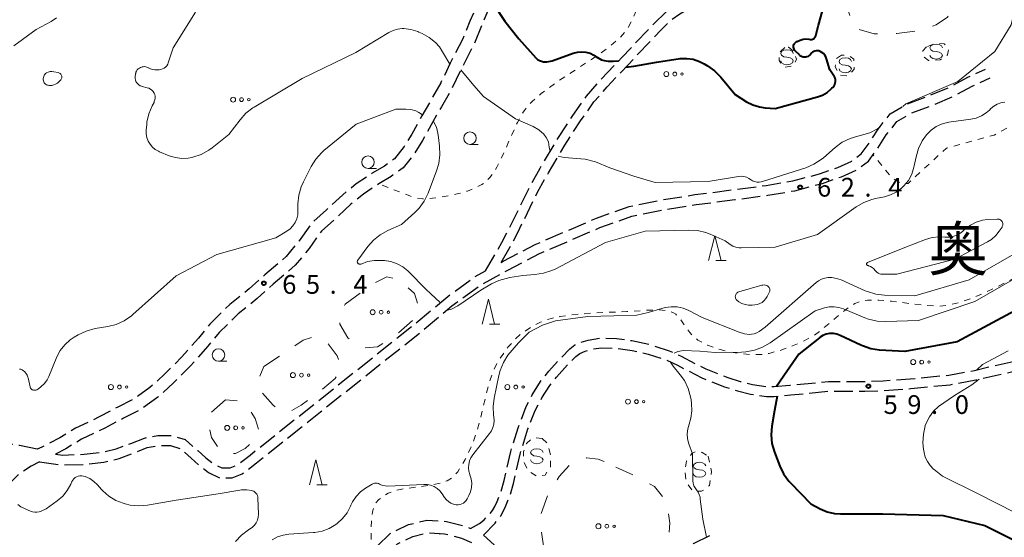
# Model space of a CAD drawing. Units: metres. Extents: x -82000 to -80000, y 31500 to 33000.
# Drawn here: x -80418 to -80221, y 31622 to 31726 of the extents above; entities that cross this region are included whole.
import ezdxf

# ---------------------------------------------------------------- set-up
doc = ezdxf.new("R2010")
doc.units = ezdxf.units.M
for name, pattern in [('22106', [5, 3.75, -1.25]), ('26201', [7.5, 3.75, -3.75]), ('26301', [2.5, 1.25, -1.25])]:
    doc.linetypes.add(name, pattern=pattern)
for name, color, linetype, lineweight in [('210600_庭園路等', 7, 'Continuous', 30), ('620100_区域界', 7, 'Continuous', 30), ('630100_植生界', 7, 'Continuous', 30), ('632300_芝地', 7, 'Continuous', 13), ('633100_広葉樹林', 7, 'Continuous', 13), ('633200_針葉樹林', 7, 'Continuous', 13), ('634000_砂れき地(未分類)', 7, 'Continuous', 13), ('710100_等高線(計曲線)', 7, 'Continuous', 40), ('710200_等高線(主曲線)', 7, 'Continuous', 13), ('731200_図化機測定による標高点', 7, 'Continuous', 40), ('811400_(注記)大字・町・丁目', 7, 'Continuous', 80)]:
    doc.layers.add(name, color=color, linetype=linetype, lineweight=lineweight)
doc.styles.add('Style-Kanji', font='MS Gothic.ttf')
doc.styles.add('Style-WORKING', font='MS Gothic.ttf')

msp = doc.modelspace()

# ---------------------------------------------------------------- linework, layer by layer
at = {"layer": '210600_庭園路等', "linetype": '22106', "lineweight": 30, "flags": 128}
for points in [[(-80327.65, 31811.98), (-80327.37, 31810.97), (-80324.91, 31808.43), (-80322.33, 31806.22), (-80318.9, 31803.76), (-80315.76, 31801.55), (-80312.94, 31799.48), (-80310, 31797.06), (-80307.86, 31794.77), (-80305.72, 31790.95), (-80305.03, 31788.78), (-80304.38, 31785.05), (-80304.42, 31779.93), (-80305.15, 31774.87), (-80306.35, 31770.01), (-80307.81, 31765.71), (-80309.58, 31759.94), (-80312.37, 31753.5), (-80315.09, 31748.36), (-80318.3, 31742.67), (-80321.11, 31738.14), (-80324.22, 31733.32), (-80326.34, 31729.87), (-80328.14, 31725.74), (-80329.57, 31722.22), (-80332.1, 31717.28), (-80333.98, 31713.36), (-80336.03, 31709.8), (-80337.77, 31706.77), (-80339.78, 31703.06), (-80341.32, 31700.62), (-80343.27, 31698.14), (-80345.27, 31696.69), (-80347.71, 31695.24), (-80350.92, 31693.1), (-80353.62, 31690.92), (-80356.89, 31687.91), (-80359.74, 31685.31), (-80362.34, 31681.72), (-80364.92, 31678.59), (-80369.19, 31674.88), (-80372.35, 31672.06), (-80376.26, 31668.92), (-80380.21, 31665.03), (-80382.53, 31662.21), (-80385.9, 31658.41), (-80389.25, 31655.03), (-80392.24, 31652.3), (-80395.21, 31650.17), (-80398.69, 31648.36), (-80402.41, 31646.42), (-80407.12, 31644.15), (-80410.3, 31642.24), (-80413.87, 31640.39), (-80414.82, 31639.94)], [(-80302.57, 31789.19), (-80301.87, 31785.25), (-80301.92, 31779.74), (-80302.69, 31774.39), (-80303.95, 31769.31), (-80305.43, 31764.94), (-80307.23, 31759.08), (-80310.12, 31752.42), (-80312.89, 31747.16), (-80316.15, 31741.4), (-80319, 31736.8), (-80322.11, 31731.99), (-80324.12, 31728.71), (-80325.83, 31724.77), (-80327.29, 31721.17), (-80329.86, 31716.17), (-80331.76, 31712.19), (-80333.86, 31708.55), (-80335.59, 31705.55), (-80337.62, 31701.79), (-80339.28, 31699.17), (-80341.52, 31696.32), (-80343.89, 31694.61), (-80346.37, 31693.12), (-80349.44, 31691.08), (-80351.98, 31689.03), (-80355.2, 31686.07), (-80357.86, 31683.64), (-80360.36, 31680.19), (-80363.12, 31676.84), (-80367.54, 31673.01), (-80370.73, 31670.15), (-80374.59, 31667.05), (-80378.36, 31663.34), (-80380.63, 31660.58), (-80384.08, 31656.69), (-80387.52, 31653.23), (-80390.66, 31650.36), (-80393.9, 31648.03), (-80397.54, 31646.14), (-80401.29, 31644.18), (-80405.93, 31641.94), (-80409.08, 31640.05), (-80411.14, 31638.99)], [(-80324.99, 31675.68), (-80321.73, 31681.38), (-80320.22, 31684.3), (-80316.25, 31692.37), (-80314.05, 31696.3), (-80310.71, 31701.92), (-80307.54, 31706.83), (-80304.78, 31710.71), (-80302.13, 31713.76), (-80297.78, 31718.37), (-80291.16, 31725.35), (-80288.99, 31727.46), (-80287.54, 31728.51), (-80285.14, 31729.93), (-80283.76, 31730.59), (-80279.07, 31732.51), (-80276.41, 31733.84), (-80274.8, 31734.8), (-80273.49, 31735.88), (-80272.98, 31736.56), (-80272.1, 31738.19), (-80271.3, 31740.32), (-80269.99, 31745.31), (-80269.32, 31747.31), (-80268.21, 31749.47), (-80266.62, 31752), (-80263.68, 31756.21), (-80259.4, 31762.44), (-80256.84, 31765.97), (-80255.32, 31767.74), (-80254.37, 31768.45), (-80253.35, 31769.09), (-80251.36, 31770.09), (-80250.39, 31770.47), (-80248.96, 31770.78), (-80248.6, 31770.81)], [(-80321.87, 31677.39), (-80320.06, 31680.48), (-80318.55, 31683.39), (-80314.58, 31691.47), (-80312.4, 31695.36), (-80309.1, 31700.91), (-80305.99, 31705.73), (-80303.28, 31709.53), (-80300.67, 31712.54), (-80296.39, 31717.07), (-80289.81, 31724.01), (-80287.8, 31725.96), (-80286.08, 31727.18), (-80284.25, 31728.25), (-80282.88, 31728.9), (-80278.25, 31730.79), (-80275.94, 31731.94), (-80273.74, 31733.21), (-80272.03, 31734.61), (-80271.41, 31735.44), (-80270.35, 31737.41), (-80269.56, 31739.56), (-80268.23, 31744.58), (-80267.55, 31746.6), (-80266.57, 31748.5), (-80265.01, 31751), (-80262.11, 31755.14), (-80257.5, 31761.84), (-80255.33, 31764.81), (-80254.04, 31766.31), (-80252.41, 31767.43), (-80250.69, 31768.29), (-80249.85, 31768.62), (-80248.29, 31768.94), (-80245.75, 31769.14), (-80244.19, 31769.14), (-80241.46, 31768.95), (-80239.69, 31768.74), (-80237.6, 31768.38), (-80233.94, 31767.17)], [(-80321.87, 31677.39), (-80321.48, 31677.61), (-80315.07, 31680.98), (-80308.55, 31683.77), (-80302.81, 31686.24), (-80296.25, 31688.59), (-80289.92, 31689.89), (-80283.08, 31690.96), (-80275.36, 31691.96), (-80268.79, 31692.83), (-80263.46, 31693.72), (-80258.12, 31695.14), (-80254.45, 31696.42), (-80251.66, 31697.69), (-80249.75, 31699.11), (-80248.15, 31701.33), (-80246.35, 31704.11), (-80243.93, 31707.13), (-80240.56, 31709.14), (-80236.44, 31710.66), (-80232.14, 31712.47), (-80228.39, 31714.5), (-80224.86, 31716.13)], [(-80414.33, 31637.4), (-80409.79, 31636.79), (-80405.24, 31636.93), (-80401.44, 31637.36), (-80398.39, 31638.12), (-80395.35, 31639.23), (-80392.78, 31640.27), (-80390.48, 31640.71), (-80388.11, 31640.71), (-80386.18, 31640.09), (-80384, 31638.17), (-80382.32, 31636.67), (-80380.5, 31635.27), (-80378.27, 31634.24), (-80375.79, 31634.23), (-80373.77, 31635), (-80370.92, 31637.22), (-80358.09, 31647.42), (-80337.93, 31663.48), (-80331.75, 31668.67), (-80326.21, 31672.73), (-80320.53, 31675.85), (-80314.21, 31679.17), (-80307.76, 31681.93), (-80302.08, 31684.38), (-80295.71, 31686.66), (-80289.56, 31687.92), (-80282.8, 31688.98), (-80275.1, 31689.97), (-80268.49, 31690.85), (-80263.03, 31691.76), (-80257.53, 31693.23), (-80253.7, 31694.56), (-80250.64, 31695.96), (-80248.31, 31697.69), (-80246.49, 31700.2), (-80244.73, 31702.94), (-80242.6, 31705.59), (-80239.69, 31707.32), (-80235.7, 31708.8), (-80231.28, 31710.67), (-80227.5, 31712.71), (-80223.93, 31714.35)], [(-80411.14, 31638.99), (-80409.69, 31638.79), (-80405.38, 31638.93), (-80401.79, 31639.34), (-80398.98, 31640.03), (-80396.07, 31641.1), (-80393.35, 31642.19), (-80390.67, 31642.71), (-80387.8, 31642.72), (-80385.17, 31641.87), (-80382.67, 31639.67), (-80381.04, 31638.21), (-80379.46, 31636.99), (-80377.83, 31636.24), (-80376.15, 31636.24), (-80374.76, 31636.76), (-80372.16, 31638.79), (-80359.33, 31648.99), (-80339.19, 31665.03), (-80332.98, 31670.25), (-80327.29, 31674.42), (-80324.99, 31675.68)], [(-80328.03, 31624.09), (-80326.2, 31625.07), (-80325.31, 31625.79), (-80324.37, 31626.74), (-80323.62, 31627.64), (-80323.14, 31628.45), (-80322.67, 31629.45), (-80321.91, 31631.38), (-80321.26, 31633.67), (-80319.97, 31639.52), (-80318.49, 31644.25), (-80316.84, 31648.54), (-80315.64, 31650.83), (-80313.74, 31653.86), (-80312.33, 31655.59), (-80309.99, 31658.18), (-80308.11, 31660.08), (-80307.14, 31660.84), (-80306.33, 31661.23), (-80304.48, 31661.83), (-80301.9, 31662.23), (-80298.78, 31662.13), (-80295.73, 31661.71), (-80291.98, 31660.91), (-80288.19, 31659.68), (-80285.8, 31658.57), (-80280.89, 31656.04), (-80276.5, 31654.31), (-80274, 31653.55), (-80271.52, 31652.92), (-80268.66, 31652.49), (-80267.18, 31652.49), (-80264.03, 31652.76), (-80256.3, 31653.54), (-80249.11, 31653.49), (-80245.34, 31653.66), (-80239.96, 31654.04), (-80232.23, 31654.8), (-80227.09, 31655.75), (-80216.44, 31658.21), (-80211.84, 31659.14), (-80208.01, 31659.81), (-80204, 31660.25), (-80199.13, 31660.51), (-80196.73, 31660.44), (-80192.52, 31660.14), (-80189.31, 31659.77), (-80186.12, 31659.25), (-80183.85, 31658.69), (-80179.89, 31657.5), (-80171.4, 31654.69), (-80166.24, 31653.5), (-80162.03, 31652.74), (-80158.76, 31652.29), (-80156.17, 31652.12), (-80153.6, 31652.1), (-80152.04, 31652.26), (-80150.48, 31652.52), (-80148.75, 31653.05), (-80146.14, 31654.11), (-80139.76, 31657.33), (-80137.06, 31658.35), (-80135.28, 31658.76), (-80133.6, 31658.67)], [(-80325.39, 31622.7), (-80323.1, 31625.13), (-80321.97, 31626.57), (-80321.15, 31628.12), (-80320.06, 31630.75), (-80319.4, 31633.06), (-80318.1, 31638.98), (-80316.51, 31644.01), (-80315.06, 31647.72), (-80313.7, 31650.27), (-80312.15, 31652.72), (-80310.81, 31654.37), (-80308.59, 31656.83), (-80306.94, 31658.5), (-80306.09, 31659.15), (-80305.07, 31659.6), (-80303.99, 31659.94), (-80301.78, 31660.28), (-80298.99, 31660.19), (-80295.66, 31659.71), (-80292.46, 31659.02), (-80288.93, 31657.87), (-80286.55, 31656.77), (-80281.68, 31654.26), (-80277.12, 31652.46), (-80274.52, 31651.67), (-80271.92, 31651.01), (-80268.75, 31650.53), (-80267.19, 31650.54), (-80263.87, 31650.82), (-80256.21, 31651.59), (-80249.06, 31651.55), (-80245.25, 31651.71), (-80239.8, 31652.1), (-80231.92, 31652.88), (-80226.76, 31653.84), (-80216.05, 31656.3), (-80211.52, 31657.22), (-80207.75, 31657.88), (-80203.85, 31658.31), (-80199.1, 31658.56), (-80196.79, 31658.5), (-80192.7, 31658.2), (-80189.6, 31657.84), (-80186.52, 31657.34), (-80184.31, 31656.8), (-80180.45, 31655.64), (-80171.92, 31652.81), (-80166.61, 31651.59), (-80162.77, 31650.89), (-80158.95, 31650.35), (-80155.79, 31650.15), (-80153.5, 31650.15), (-80151.76, 31650.33), (-80150.01, 31650.62), (-80147.66, 31651.37), (-80145.36, 31652.33), (-80139.02, 31655.53), (-80136.67, 31656.41), (-80135.12, 31656.77), (-80134.3, 31656.76), (-80133.34, 31656.63), (-80131.57, 31656.21), (-80129.84, 31655.48)], [(-80414.82, 31639.94), (-80418.34, 31640.7), (-80420.56, 31641), (-80422.3, 31640.95), (-80424.99, 31640.67), (-80427.1, 31640.18), (-80431.69, 31638.72)], [(-80414.33, 31637.4), (-80416.05, 31636.57), (-80418.79, 31634.66), (-80420.54, 31632.86), (-80421.61, 31630.6), (-80421.59, 31627.76), (-80420.87, 31624.02), (-80420.03, 31619.61), (-80418.92, 31615.06), (-80418.06, 31611.29), (-80417.8, 31606.71), (-80418, 31601.75)], [(-80418, 31601.75), (-80413.38, 31602.59), (-80407.76, 31603.83), (-80402.3, 31605.24), (-80396.17, 31606.93), (-80390.92, 31608.31), (-80384.67, 31609.3), (-80378.54, 31610.23), (-80372.16, 31611.2), (-80366.26, 31612.28), (-80360.26, 31613.36), (-80355.41, 31614.17), (-80351.54, 31615.45), (-80348.74, 31617.77), (-80346.8, 31620.44), (-80344.09, 31623.06), (-80340.42, 31624.85), (-80336.79, 31625.76), (-80332.84, 31625.48), (-80328.96, 31624.52), (-80328.03, 31624.09)], [(-80411.11, 31600.53), (-80407.17, 31601.4), (-80401.65, 31602.83), (-80395.53, 31604.52), (-80390.4, 31605.86), (-80384.29, 31606.83), (-80378.17, 31607.76), (-80371.74, 31608.73), (-80365.81, 31609.82), (-80359.83, 31610.89), (-80354.81, 31611.74), (-80350.31, 31613.23), (-80346.9, 31616.05), (-80344.91, 31618.8), (-80342.64, 31620.99), (-80339.56, 31622.49), (-80336.57, 31623.24), (-80333.23, 31623), (-80329.79, 31622.15), (-80327.18, 31620.96), (-80325.32, 31619.23), (-80323.99, 31616.63), (-80322.57, 31612.42), (-80320.87, 31607.97)], [(-80325.39, 31622.7), (-80323.3, 31620.76), (-80321.68, 31617.61), (-80320.22, 31613.26), (-80318.71, 31609.32), (-80316.7, 31607.19), (-80313.44, 31607.22), (-80309.29, 31608.03), (-80304.68, 31609.25), (-80299.79, 31610.97), (-80295.27, 31612.59), (-80291.45, 31614.43), (-80288.31, 31616.82), (-80285.7, 31619.24), (-80283.36, 31621.04), (-80279.14, 31623.09)]]:
    msp.add_lwpolyline(points, dxfattribs=at)
at = {"layer": '620100_区域界', "linetype": '26201', "lineweight": 13, "flags": 128}
for points in [[(-80230.74, 31729.87), (-80229.42, 31738.5), (-80229.87, 31742.38), (-80231.86, 31745.09), (-80235.46, 31746.28), (-80239.23, 31745.88), (-80242.79, 31743.99), (-80246.16, 31741.07), (-80251.77, 31734.47), (-80253.19, 31730.38), (-80251.17, 31724.35), (-80247.19, 31723.18), (-80242.64, 31723.24), (-80238.04, 31723.84), (-80234.72, 31725.02), (-80232.45, 31726.5), (-80230.74, 31729.87)], [(-80353.15, 31669.02), (-80347.47, 31673.1), (-80344.77, 31674.51), (-80342.4, 31673.99), (-80339.24, 31671.17), (-80338.47, 31668.58), (-80339.54, 31665.83), (-80342.73, 31663.04), (-80346.63, 31660.46), (-80349.48, 31660.26), (-80352.61, 31662.26), (-80354.18, 31665), (-80354.16, 31667.19), (-80353.15, 31669.02)], [(-80369.43, 31656.54), (-80361.51, 31661.81), (-80359.19, 31662.52), (-80356.57, 31661.1), (-80354.74, 31658.68), (-80354, 31656.48), (-80355.13, 31654.1), (-80358.5, 31651.29), (-80361.96, 31648.76), (-80364.12, 31647.53), (-80365.76, 31647.31), (-80367.56, 31648.76), (-80369.77, 31651.29), (-80370.76, 31653.26), (-80369.43, 31656.54)], [(-80377.07, 31649.84), (-80380.07, 31647.17), (-80380.66, 31645.34), (-80379.87, 31642.31), (-80378.46, 31640.06), (-80377.05, 31639.05), (-80375.09, 31639.09), (-80373.15, 31640.09), (-80371.33, 31641.75), (-80370.44, 31643.71), (-80371.14, 31646.1), (-80372.51, 31648.24), (-80373.97, 31649.59), (-80377.07, 31649.84)], [(-80298.9, 31636.38), (-80294.4, 31634.28), (-80291.14, 31632.46), (-80288.66, 31629.27), (-80288.06, 31625.1), (-80288.44, 31621.54), (-80290.28, 31617.59), (-80295.44, 31614.96), (-80300.57, 31614.23), (-80305.59, 31613.52), (-80309.56, 31613.35), (-80311.93, 31615.35), (-80313.2, 31619.41), (-80313.8, 31623.36), (-80313.86, 31627.07), (-80312.34, 31631.23), (-80310.25, 31634.51), (-80307.78, 31637.17), (-80304.77, 31638.21), (-80302.42, 31637.94), (-80300.09, 31637.06), (-80298.9, 31636.38)]]:
    msp.add_lwpolyline(points, dxfattribs=at)
at = {"layer": '630100_植生界', "linetype": '26301', "lineweight": 13, "flags": 128}
for points in [[(-80311.5, 31749.79), (-80307.19, 31749.78), (-80304.79, 31749.64), (-80302.65, 31749.34), (-80300.86, 31748.8), (-80300.03, 31748.37), (-80298.11, 31747.01), (-80296.35, 31745.42), (-80295.69, 31744.69), (-80295.26, 31744.07), (-80294.43, 31742.47), (-80293.72, 31740.68), (-80293.23, 31739.08), (-80293.01, 31737.71), (-80292.98, 31736.18), (-80293.11, 31734.53), (-80293.58, 31731.95), (-80294.03, 31730.23), (-80294.84, 31727.78), (-80295.77, 31725.64), (-80296.41, 31724.47), (-80296.85, 31723.82), (-80297.99, 31722.51), (-80300.23, 31720.56), (-80303.75, 31718.07), (-80310.3, 31713.84), (-80313.85, 31711.2), (-80315.6, 31709.72), (-80316.3, 31709.03), (-80317.27, 31707.79), (-80318.61, 31705.45), (-80321.48, 31699.04), (-80322.76, 31696.47), (-80323.68, 31695), (-80324.17, 31694.37), (-80325.21, 31693.34), (-80325.74, 31692.97), (-80327.06, 31692.29), (-80328.64, 31691.69), (-80330.39, 31691.17), (-80333.98, 31690.44), (-80335.62, 31690.23), (-80337.61, 31690.14), (-80338.81, 31690.31), (-80340.18, 31690.7), (-80346.37, 31693.12)], [(-80207.13, 31735.79), (-80197.17, 31721.55), (-80197.16, 31719.35), (-80199.45, 31717.27), (-80216.83, 31706.29), (-80223.14, 31702.88), (-80232.68, 31700.27), (-80240.37, 31693.22), (-80241.85, 31693.22), (-80243.71, 31694.48), (-80247.4, 31698.95)], [(-80265.06, 31720.46), (-80266.11, 31719.48), (-80266.22, 31717.82), (-80265.25, 31716.5), (-80263.25, 31716.79), (-80262.74, 31718.13), (-80263.29, 31719.74), (-80264.34, 31720.52), (-80265.06, 31720.46)], [(-80236.68, 31720.6), (-80237.41, 31719.81), (-80237.35, 31718.63), (-80236.26, 31717.85), (-80233.95, 31718), (-80232.47, 31718.95), (-80232.24, 31720.31), (-80233.15, 31721.18), (-80234.57, 31721.34), (-80236.68, 31720.6)], [(-80253.68, 31718.92), (-80254.71, 31718.26), (-80254.97, 31716.61), (-80254.1, 31714.95), (-80252.32, 31714.76), (-80251.18, 31716.11), (-80251.25, 31718.13), (-80252.41, 31718.92), (-80253.68, 31718.92)], [(-80010.92, 31634.73), (-80021.73, 31632.97), (-80028.81, 31631.92), (-80034.6, 31631.2), (-80039.73, 31630.78), (-80045.14, 31630.71), (-80052.36, 31630.98), (-80061.61, 31631.63), (-80071.8, 31632.59), (-80076.96, 31633.24), (-80081.17, 31633.92), (-80084.35, 31634.58), (-80087, 31635.31), (-80090.22, 31636.66), (-80092.88, 31637.98), (-80095.18, 31639.21), (-80097.4, 31640.53), (-80100.68, 31642.71), (-80108.46, 31648.34), (-80122.64, 31658.95), (-80128.31, 31663.04), (-80133.08, 31666.16), (-80135.67, 31667.69), (-80137.2, 31668.5), (-80139.12, 31669.31), (-80141.34, 31670.07), (-80151.17, 31672.83), (-80154.62, 31673.99), (-80156.68, 31674.91), (-80158.95, 31676.06), (-80169.56, 31681.98), (-80171.8, 31683.13), (-80173.81, 31684.05), (-80177.55, 31685.38), (-80180.03, 31686.1), (-80181.45, 31686.4), (-80182.79, 31686.54), (-80185.18, 31686.56), (-80189.8, 31686.23), (-80192.69, 31685.72), (-80196.76, 31684.6), (-80200.91, 31683.19), (-80206.01, 31681.19), (-80209.41, 31679.57), (-80220.39, 31673.58), (-80225.25, 31671.18), (-80227.61, 31670.19), (-80229.88, 31669.41), (-80232.03, 31668.87), (-80234.05, 31668.62), (-80236.84, 31668.74), (-80243.67, 31669.62), (-80246.19, 31669.83), (-80248.46, 31669.81), (-80249.76, 31669.61), (-80250.32, 31669.45), (-80251.06, 31669.12), (-80252.66, 31668.08), (-80257.73, 31663.83), (-80259.2, 31662.74), (-80261.16, 31661.68), (-80263.54, 31660.64), (-80266.01, 31659.75), (-80268.22, 31659.16), (-80269.6, 31658.96)], [(-80269.6, 31658.96), (-80272.01, 31658.93), (-80273.75, 31659.07), (-80276.41, 31659.51), (-80278.97, 31660.19), (-80280.53, 31660.78), (-80282.5, 31661.82), (-80283.47, 31662.61), (-80284.1, 31663.36), (-80286.19, 31666.29), (-80286.87, 31666.99), (-80287.37, 31667.3), (-80287.97, 31667.53), (-80288.66, 31667.7), (-80290.2, 31667.86), (-80291.9, 31667.84), (-80296.71, 31667.52), (-80302.79, 31667.31), (-80307.8, 31666.88), (-80310.15, 31666.52), (-80311.59, 31666.21), (-80312.9, 31665.85), (-80314.03, 31665.42), (-80315.66, 31664.55), (-80318.13, 31662.9), (-80318.88, 31662.23), (-80320.46, 31660.46), (-80322.44, 31657.69), (-80323.38, 31655.8), (-80324.18, 31653.52), (-80324.85, 31651.03), (-80326.23, 31645.28), (-80326.82, 31643.23), (-80327.76, 31640.72), (-80329.06, 31637.92), (-80330.06, 31636.19), (-80330.57, 31635.43), (-80331.62, 31634.27), (-80332.69, 31633.63), (-80334.07, 31633.16), (-80336.54, 31632.68), (-80341.77, 31631.96), (-80343.27, 31631.62), (-80344.5, 31631.15), (-80345.39, 31630.61), (-80346.35, 31629.89), (-80347.06, 31629.16), (-80347.4, 31628.4), (-80347.63, 31627.42), (-80347.88, 31625.56), (-80347.96, 31623.54), (-80347.77, 31619.11)], [(-80313.64, 31642.08), (-80312.57, 31641.04), (-80311.94, 31638.61), (-80312.02, 31636.35), (-80313.09, 31634.78), (-80314.66, 31634.52), (-80316.41, 31635.5), (-80317.33, 31637.36), (-80317.4, 31639.42), (-80316.81, 31641.08), (-80315.84, 31642.01), (-80314.89, 31642.21), (-80313.64, 31642.08)], [(-80280.39, 31638.58), (-80279.74, 31635.48), (-80280.17, 31632.7), (-80280.91, 31631.99), (-80281.76, 31631.52), (-80283.58, 31631.63), (-80284.77, 31633.4), (-80285.09, 31635.53), (-80284.78, 31637.53), (-80283.68, 31639.08), (-80282.74, 31639.55), (-80281.62, 31639.3), (-80280.39, 31638.58)], [(-80333.99, 31623.05), (-80334.3, 31622.91)]]:
    msp.add_lwpolyline(points, dxfattribs=at)
at = {"layer": '632300_芝地', "linetype": 'Continuous', "lineweight": 13}
for centre, radius in [((-80288.785, 31715.13), 0.5), ((-80287.085, 31715.13), 0.375), ((-80285.635, 31715.13), 0.25), ((-80375.575, 31710), 0.5), ((-80373.875, 31710), 0.375), ((-80372.425, 31710), 0.25), ((-80347.615, 31667.4), 0.5), ((-80345.915, 31667.4), 0.375), ((-80344.465, 31667.4), 0.25), ((-80239.335, 31657.41), 0.5), ((-80237.635, 31657.41), 0.375), ((-80236.185, 31657.41), 0.25), ((-80363.585, 31654.79), 0.5), ((-80361.885, 31654.79), 0.375), ((-80360.435, 31654.79), 0.25), ((-80400.045, 31652.41), 0.5), ((-80398.345, 31652.41), 0.375), ((-80320.635, 31652.41), 0.5), ((-80318.935, 31652.41), 0.375), ((-80396.895, 31652.41), 0.25), ((-80317.485, 31652.41), 0.25), ((-80296.475, 31649.48), 0.5), ((-80294.775, 31649.48), 0.375), ((-80293.325, 31649.48), 0.25), ((-80376.755, 31644.23), 0.5), ((-80375.055, 31644.23), 0.375), ((-80373.605, 31644.23), 0.25), ((-80302.405, 31624.51), 0.5), ((-80300.705, 31624.51), 0.375), ((-80299.255, 31624.51), 0.25)]:
    msp.add_circle(centre, radius, dxfattribs=at)
at = {"layer": '633100_広葉樹林', "linetype": 'Continuous', "lineweight": 13}
for p, q in [((-80328.13, 31701.02), (-80326.463, 31701.02)), ((-80348.54, 31696.23), (-80346.873, 31696.23)), ((-80378.5, 31657.58), (-80376.833, 31657.58))]:
    msp.add_line(p, q, dxfattribs=at)
for centre in [(-80328.13, 31702.27), (-80348.54, 31697.48), (-80378.5, 31658.83)]:
    msp.add_circle(centre, 1.25, dxfattribs=at)
at = {"layer": '633200_針葉樹林', "linetype": 'Continuous', "lineweight": 13}
for p, q in [((-80278.862, 31677.74), (-80276.778, 31677.74)), ((-80324.232, 31665.02), (-80322.148, 31665.02)), ((-80358.802, 31632.82), (-80356.718, 31632.82))]:
    msp.add_line(p, q, dxfattribs=at)
at = {"layer": '633200_針葉樹林', "linetype": 'Continuous', "lineweight": 13, "flags": 128}
for points in [[(-80280.32, 31677.74), (-80279.07, 31682.74), (-80277.82, 31677.74)], [(-80325.69, 31665.02), (-80324.44, 31670.02), (-80323.19, 31665.02)], [(-80360.26, 31632.82), (-80359.01, 31637.82), (-80357.76, 31632.82)]]:
    msp.add_lwpolyline(points, dxfattribs=at)
at = {"layer": '634000_砂れき地(未分類)', "linetype": 'Continuous', "lineweight": 13, "flags": 128}
for points in [[(-80263.37, 31719.26), (-80263.537, 31719.635), (-80263.995, 31719.91), (-80264.62, 31720.01), (-80265.245, 31719.91), (-80265.703, 31719.635), (-80265.87, 31719.26), (-80265.703, 31718.885), (-80265.245, 31718.61), (-80264.62, 31718.51)], [(-80233.5, 31720.38), (-80233.667, 31720.755), (-80234.125, 31721.03), (-80234.75, 31721.13), (-80235.375, 31721.03), (-80235.833, 31720.755), (-80236, 31720.38), (-80235.833, 31720.005), (-80235.375, 31719.73), (-80234.75, 31719.63)], [(-80264.62, 31718.51), (-80263.995, 31718.41), (-80263.537, 31718.135), (-80263.37, 31717.76), (-80263.537, 31717.385), (-80263.995, 31717.11), (-80264.62, 31717.01), (-80265.245, 31717.11), (-80265.703, 31717.385), (-80265.87, 31717.76)], [(-80251.7, 31717.65), (-80251.867, 31718.025), (-80252.325, 31718.3), (-80252.95, 31718.4), (-80253.575, 31718.3), (-80254.033, 31718.025), (-80254.2, 31717.65), (-80254.033, 31717.275), (-80253.575, 31717), (-80252.95, 31716.9)], [(-80234.75, 31719.63), (-80234.125, 31719.53), (-80233.667, 31719.255), (-80233.5, 31718.88), (-80233.667, 31718.505), (-80234.125, 31718.23), (-80234.75, 31718.13), (-80235.375, 31718.23), (-80235.833, 31718.505), (-80236, 31718.88)], [(-80252.95, 31716.9), (-80252.325, 31716.8), (-80251.867, 31716.525), (-80251.7, 31716.15), (-80251.867, 31715.775), (-80252.325, 31715.5), (-80252.95, 31715.4), (-80253.575, 31715.5), (-80254.033, 31715.775), (-80254.2, 31716.15)], [(-80313.49, 31639.3), (-80313.657, 31639.675), (-80314.115, 31639.95), (-80314.74, 31640.05), (-80315.365, 31639.95), (-80315.823, 31639.675), (-80315.99, 31639.3), (-80315.823, 31638.925), (-80315.365, 31638.65), (-80314.74, 31638.55)], [(-80314.74, 31638.55), (-80314.115, 31638.45), (-80313.657, 31638.175), (-80313.49, 31637.8), (-80313.657, 31637.425), (-80314.115, 31637.15), (-80314.74, 31637.05), (-80315.365, 31637.15), (-80315.823, 31637.425), (-80315.99, 31637.8)], [(-80280.91, 31636.59), (-80281.077, 31636.965), (-80281.535, 31637.24), (-80282.16, 31637.34), (-80282.785, 31637.24), (-80283.243, 31636.965), (-80283.41, 31636.59), (-80283.243, 31636.215), (-80282.785, 31635.94), (-80282.16, 31635.84)], [(-80282.16, 31635.84), (-80281.535, 31635.74), (-80281.077, 31635.465), (-80280.91, 31635.09), (-80281.077, 31634.715), (-80281.535, 31634.44), (-80282.16, 31634.34), (-80282.785, 31634.44), (-80283.243, 31634.715), (-80283.41, 31635.09)]]:
    msp.add_lwpolyline(points, dxfattribs=at)
at = {"layer": '710100_等高線(計曲線)', "linetype": 'Continuous', "lineweight": 40, "elevation": 60, "flags": 128}
for points in [[(-80323.64, 31729.49), (-80321.15, 31725.74), (-80318.33, 31722.18), (-80314.93, 31718.35), (-80314.6, 31718.06), (-80314.22, 31717.84), (-80313.81, 31717.68), (-80313.4, 31717.6), (-80312.7, 31717.59), (-80312.02, 31717.7), (-80311.64, 31717.81), (-80307.42, 31719.32), (-80306.6, 31719.53), (-80305.75, 31719.6), (-80304.9, 31719.52), (-80304.08, 31719.29), (-80303.31, 31718.93), (-80302.92, 31718.67), (-80301.79, 31718), (-80301.23, 31717.85), (-80300.45, 31717.68), (-80299.47, 31717.68), (-80298.37, 31717.75)], [(-80259.02, 31719.74), (-80259.26, 31719.65), (-80259.48, 31719.52), (-80259.68, 31719.35), (-80259.73, 31719.3), (-80260, 31718.99), (-80260.18, 31718.82), (-80260.39, 31718.68), (-80260.62, 31718.58), (-80260.87, 31718.53), (-80261.12, 31718.51), (-80261.37, 31718.54), (-80261.61, 31718.61), (-80261.83, 31718.73), (-80262.03, 31718.88), (-80262.08, 31718.92), (-80262.98, 31719.79), (-80263.11, 31719.94), (-80263.21, 31720.11), (-80263.28, 31720.29), (-80263.32, 31720.49), (-80263.32, 31720.68), (-80263.29, 31720.88), (-80263.22, 31721.06), (-80263.13, 31721.23), (-80263, 31721.39), (-80262.85, 31721.52), (-80262.69, 31721.62), (-80262.61, 31721.65), (-80261.95, 31721.92), (-80261.39, 31722.09), (-80260.82, 31722.16), (-80260.24, 31722.12), (-80260, 31722.08), (-80259.83, 31722.06), (-80259.66, 31722.07), (-80259.5, 31722.1), (-80259.34, 31722.17), (-80259.2, 31722.26), (-80259.08, 31722.38), (-80258.97, 31722.51), (-80258.9, 31722.66), (-80258.85, 31722.82), (-80258.84, 31722.87), (-80258.33, 31724.93), (-80257.52, 31727.79)], [(-80296.9, 31716.53), (-80295.29, 31716.68), (-80290.77, 31717.51), (-80286.05, 31718.22), (-80284.71, 31718.26), (-80283.39, 31718.08), (-80282.13, 31717.66), (-80281.23, 31717.21), (-80280.53, 31716.79), (-80279.11, 31715.78), (-80277.88, 31714.52), (-80275, 31711), (-80272.7, 31709.57), (-80271.45, 31708.94), (-80270.1, 31708.53), (-80269, 31708.37), (-80267, 31708.23), (-80258.52, 31710.54), (-80257.51, 31710.91), (-80256.58, 31711.45), (-80255.76, 31712.15), (-80255.62, 31712.29), (-80255.4, 31712.53), (-80255.2, 31712.78), (-80255.05, 31713.06), (-80254.96, 31713.36), (-80254.91, 31713.67), (-80254.92, 31713.99), (-80254.99, 31714.3), (-80255.11, 31714.59), (-80255.22, 31714.78), (-80256.03, 31715.97), (-80256.68, 31718.16), (-80256.84, 31718.55), (-80257.06, 31718.91), (-80257.34, 31719.22), (-80257.67, 31719.48), (-80258, 31719.67), (-80258.24, 31719.75), (-80258.5, 31719.79), (-80258.76, 31719.79), (-80259.02, 31719.74)], [(-80219, 31667.7), (-80230.53, 31661.47), (-80241, 31659.5), (-80246.12, 31659.82), (-80247.85, 31660.08), (-80249.5, 31660.64), (-80249.81, 31660.78), (-80253.99, 31662.77), (-80254.63, 31663.01), (-80255.3, 31663.13), (-80255.98, 31663.14), (-80256.11, 31663.13), (-80256.78, 31662.99), (-80257.41, 31662.74), (-80257.99, 31662.39), (-80258.11, 31662.3), (-80262.24, 31659), (-80264.63, 31655.5), (-80266.69, 31652.53)], [(-80266.56, 31650.59), (-80267.12, 31647.69), (-80267.67, 31644.57), (-80267.8, 31642.84)], [(-80267.8, 31642.84), (-80267.63, 31641.1), (-80267.13, 31639.35), (-80266.05, 31636.56), (-80265.29, 31634.99), (-80264.26, 31633.58), (-80263.93, 31633.22), (-80259.86, 31629), (-80257.96, 31628), (-80256.57, 31627.41), (-80255.09, 31627.08), (-80253.92, 31627), (-80245.41, 31627), (-80233.31, 31626.69), (-80225, 31624.63), (-80217.23, 31620.77)]]:
    msp.add_lwpolyline(points, dxfattribs=at)
at = {"layer": '710200_等高線(主曲線)', "linetype": 'Continuous', "lineweight": 13, "flags": 128}
for points, elevation in [([(-80241.4, 31708.64), (-80240.84, 31709.16), (-80230.39, 31713.61), (-80223, 31719.63), (-80219.73, 31725), (-80217.86, 31733.17)], 62), ([(-80419.48, 31720.79), (-80415, 31724.03), (-80412, 31725.67), (-80410.93, 31726.38)], 62), ([(-80383.13, 31727.5), (-80387.61, 31720.39), (-80388.55, 31717.4), (-80388.68, 31717.08), (-80388.87, 31716.78), (-80389.11, 31716.52), (-80389.39, 31716.31), (-80389.7, 31716.15), (-80390.04, 31716.04), (-80390.38, 31716), (-80390.49, 31715.99), (-80391.26, 31716)], 62), ([(-80374.17, 31705.98), (-80373, 31707.27), (-80371.62, 31708.34), (-80371.34, 31708.51), (-80361.76, 31714.24), (-80351, 31719.46), (-80344.36, 31723.48), (-80343.53, 31723.89), (-80342.64, 31724.15), (-80341.72, 31724.26), (-80341.4, 31724.25), (-80339.97, 31724.07), (-80338.59, 31723.65), (-80338.35, 31723.54), (-80337.73, 31723.27), (-80336.31, 31722.48), (-80335.05, 31721.46), (-80334.24, 31720.57), (-80333.42, 31719.25), (-80332.18, 31717.12)], 62), ([(-80391.26, 31716), (-80391.71, 31716.05), (-80392.14, 31716.17), (-80392.55, 31716.36), (-80392.6, 31716.4), (-80392.83, 31716.51), (-80393.07, 31716.59), (-80393.32, 31716.62), (-80393.57, 31716.6), (-80393.82, 31716.55), (-80393.9, 31716.52), (-80394.11, 31716.44), (-80394.35, 31716.32), (-80394.57, 31716.16), (-80394.76, 31715.97), (-80394.91, 31715.74), (-80395.03, 31715.49), (-80395.09, 31715.23), (-80395.1, 31715.15), (-80395.17, 31714.55), (-80395.17, 31714.24), (-80395.12, 31713.94), (-80395.03, 31713.65), (-80394.88, 31713.38), (-80394.68, 31713.14), (-80394.45, 31712.94), (-80394.19, 31712.78), (-80393.9, 31712.67), (-80393.82, 31712.64), (-80392.77, 31712.4), (-80392.43, 31712.29), (-80392.12, 31712.12), (-80391.84, 31711.9), (-80391.6, 31711.63), (-80391.41, 31711.33), (-80391.28, 31711), (-80391.21, 31710.65), (-80391.19, 31710.29), (-80391.25, 31709.94), (-80391.36, 31709.6), (-80391.42, 31709.46), (-80391.78, 31708.77), (-80392.45, 31707.16), (-80392.83, 31705.46), (-80392.88, 31705.01), (-80392.98, 31703.88), (-80392.98, 31703.13), (-80392.85, 31702.41), (-80392.59, 31701.71), (-80392.22, 31701.07), (-80391.75, 31700.5), (-80391.18, 31700.03), (-80390.54, 31699.66), (-80390.34, 31699.57), (-80388.35, 31698.76), (-80387.12, 31698.38), (-80385.84, 31698.22), (-80384.56, 31698.29), (-80383.82, 31698.43), (-80383.61, 31698.48), (-80381.96, 31699.04), (-80380.43, 31699.88), (-80379.8, 31700.34), (-80376.43, 31703), (-80374.17, 31705.98)], 62), ([(-80329.96, 31715.97), (-80327.34, 31712.84), (-80325.4, 31710.6), (-80319, 31706.16), (-80315.49, 31704.59), (-80314.34, 31703.94), (-80313.32, 31703.11), (-80312.83, 31702.39), (-80312.38, 31701.56), (-80312.23, 31700.51), (-80312.08, 31699.63)], 62), ([(-80410.47, 31713.57), (-80410.77, 31713.3), (-80411.12, 31713.09), (-80411.5, 31712.94), (-80411.9, 31712.86), (-80412.3, 31712.85), (-80412.43, 31712.86), (-80412.59, 31712.88), (-80412.78, 31712.92), (-80412.97, 31713), (-80413.14, 31713.1), (-80413.28, 31713.23), (-80413.41, 31713.39), (-80413.5, 31713.56), (-80413.56, 31713.75), (-80413.59, 31713.95), (-80413.59, 31714), (-80413.6, 31714.23), (-80413.58, 31714.46), (-80413.52, 31714.67), (-80413.43, 31714.88), (-80413.3, 31715.06), (-80413.14, 31715.22), (-80412.96, 31715.35), (-80412.93, 31715.37), (-80412.59, 31715.52), (-80412.23, 31715.61), (-80411.87, 31715.63), (-80411.5, 31715.6), (-80410.61, 31715.42), (-80410.46, 31715.38), (-80410.32, 31715.31), (-80410.2, 31715.22), (-80410.09, 31715.11), (-80410, 31714.98), (-80409.94, 31714.83), (-80409.9, 31714.68), (-80409.89, 31714.52), (-80409.9, 31714.37), (-80409.95, 31714.22), (-80410.02, 31714.08), (-80410.11, 31713.95), (-80410.14, 31713.92), (-80410.47, 31713.57)], 64), ([(-80414.9, 31651.87), (-80414.7, 31651.97), (-80414.56, 31652.06), (-80414, 31652.51), (-80413.36, 31653.13), (-80412.84, 31653.84), (-80412.5, 31654.5), (-80410.86, 31658.44), (-80410.19, 31659.72), (-80409.3, 31660.87), (-80408.23, 31661.84), (-80407.39, 31662.4), (-80406.59, 31662.87), (-80405.02, 31663.62), (-80403.18, 31664.11), (-80400.68, 31664.53), (-80398.99, 31664.96), (-80397.4, 31665.68), (-80395.96, 31666.67), (-80395.65, 31666.93), (-80387, 31674.67), (-80378.85, 31679), (-80367, 31682.32), (-80364.8, 31683.66), (-80364.16, 31684.14), (-80363.6, 31684.72), (-80363.15, 31685.4), (-80362.83, 31686.14), (-80362.64, 31686.92), (-80362.59, 31687.57), (-80362.58, 31689.09), (-80362.41, 31690.83), (-80361.95, 31692.51), (-80361.5, 31693.54), (-80359.95, 31696.58), (-80359.03, 31698.06), (-80357.87, 31699.36), (-80357.37, 31699.79), (-80350.9, 31705.1), (-80343, 31708.06), (-80341, 31708.08), (-80339.96, 31708), (-80338.94, 31707.74), (-80338.39, 31707.42), (-80337.66, 31706.95)], 64), ([(-80245.11, 31690.54), (-80243.88, 31690.9), (-80242.72, 31691.47), (-80241.69, 31692.23), (-80241.19, 31692.71), (-80240.3, 31693.83), (-80239.63, 31695.09), (-80239.18, 31696.44), (-80239.12, 31696.74), (-80238.76, 31698.52), (-80238.28, 31700.2), (-80237.51, 31701.76), (-80236.67, 31702.95), (-80236.57, 31703.07), (-80235.74, 31703.91), (-80234.77, 31704.6), (-80233.7, 31705.12), (-80232.55, 31705.43), (-80232.21, 31705.49), (-80227.81, 31706.08), (-80226.71, 31706.32), (-80225.66, 31706.76), (-80224.71, 31707.36), (-80224.08, 31707.92), (-80223.78, 31708.22), (-80223.19, 31708.72), (-80222.51, 31709.11), (-80221.78, 31709.37), (-80221.01, 31709.51)], 64), ([(-80335.49, 31705.73), (-80334.8, 31704.47), (-80334.59, 31703.26), (-80334.44, 31702.41), (-80334.21, 31700.66), (-80334.13, 31698.92), (-80334.36, 31697.19), (-80334.8, 31695.74), (-80336.53, 31691.24), (-80337.3, 31689.68), (-80338.33, 31688.27), (-80339.19, 31687.4), (-80341.86, 31685), (-80344.6, 31683.78), (-80346.12, 31682.93), (-80347.47, 31681.84), (-80348.56, 31680.59), (-80350.59, 31677.85)], 64), ([(-80260.85, 31696.37), (-80259.24, 31697.04), (-80257.78, 31697.98), (-80257.3, 31698.37), (-80254.96, 31700.43), (-80253.56, 31701.46), (-80251.99, 31702.23), (-80250.44, 31702.69), (-80249.71, 31702.85), (-80248.04, 31703.36), (-80246.49, 31704.15), (-80246.04, 31704.49)], 62), ([(-80310.44, 31698.66), (-80309.25, 31698.41), (-80305.06, 31698.05), (-80302.99, 31697.51), (-80300.12, 31696.33), (-80295.3, 31694.68), (-80291, 31693.38), (-80280.41, 31693.59), (-80274.35, 31694.61), (-80273.81, 31694.65), (-80273.26, 31694.6), (-80272.74, 31694.46), (-80272.25, 31694.22), (-80271.92, 31694), (-80271.54, 31693.76), (-80271.12, 31693.58), (-80270.68, 31693.48), (-80270.22, 31693.46), (-80269.78, 31693.52), (-80269.53, 31693.58), (-80260.85, 31696.37)], 62), ([(-80332.79, 31667.8), (-80331.93, 31667.92), (-80330.55, 31668.69), (-80325.97, 31671.84), (-80323.83, 31673.1), (-80322.34, 31673.75), (-80320.12, 31674.35), (-80317.55, 31674.74), (-80315.1, 31674.99), (-80313.37, 31675.23), (-80311.71, 31675.77), (-80310.95, 31676.13), (-80301, 31681.36), (-80293, 31683.62), (-80284.31, 31683.86), (-80282.57, 31683.75), (-80280.88, 31683.35), (-80280.04, 31683.02), (-80277, 31681.69), (-80276, 31680.98), (-80275.44, 31680.65), (-80274.84, 31680.42), (-80274.21, 31680.3), (-80273.77, 31680.28), (-80267, 31680.41), (-80258.53, 31683), (-80250.74, 31688.53), (-80249.23, 31689.41), (-80247.6, 31690.02), (-80246.91, 31690.18), (-80245.11, 31690.54)], 64), ([(-80222.09, 31683.65), (-80222.81, 31682.76), (-80223.68, 31682), (-80224.44, 31681.53), (-80231, 31678.01), (-80242.64, 31675), (-80245.48, 31675), (-80245.79, 31675.03), (-80246.09, 31675.11), (-80246.37, 31675.24), (-80246.62, 31675.41), (-80246.84, 31675.63), (-80246.94, 31675.77), (-80247.21, 31676.09), (-80247.53, 31676.37), (-80247.9, 31676.58), (-80248.29, 31676.73), (-80248.37, 31676.75), (-80248.43, 31676.77), (-80248.48, 31676.78), (-80248.53, 31676.81), (-80248.57, 31676.85), (-80248.61, 31676.89), (-80248.64, 31676.93), (-80248.66, 31676.99), (-80248.67, 31677.04), (-80248.67, 31677.09), (-80248.66, 31677.15), (-80248.64, 31677.2), (-80248.62, 31677.25), (-80248.58, 31677.29), (-80248.54, 31677.33), (-80248.49, 31677.36), (-80248.47, 31677.37), (-80241, 31680.36), (-80236.87, 31681.97), (-80235.53, 31682.37), (-80234.14, 31682.52), (-80233, 31682.47), (-80232.22, 31682.45), (-80231.44, 31682.56), (-80230.7, 31682.81), (-80230.01, 31683.18), (-80229.49, 31683.57), (-80228.92, 31684.08), (-80227.87, 31684.86), (-80226.71, 31685.45), (-80225.46, 31685.82), (-80224.44, 31685.96), (-80222.54, 31686.08), (-80222.35, 31686.08), (-80222.15, 31686.04), (-80221.97, 31685.97), (-80221.81, 31685.87), (-80221.66, 31685.74), (-80221.54, 31685.59), (-80221.52, 31685.56), (-80221.44, 31685.4), (-80221.39, 31685.24), (-80221.37, 31685.06), (-80221.38, 31684.88), (-80221.42, 31684.71), (-80221.49, 31684.55), (-80221.54, 31684.45), (-80222.09, 31683.65)], 66), ([(-80217, 31680.32), (-80228.11, 31673.89), (-80239, 31670.71), (-80245.09, 31670.85), (-80246.83, 31671.04), (-80248.5, 31671.53), (-80248.95, 31671.71), (-80253.75, 31673.86), (-80254.68, 31674.18), (-80255.65, 31674.34), (-80256.36, 31674.34), (-80257.05, 31674.25), (-80257.7, 31674.03), (-80258.31, 31673.71)], 64), ([(-80350.59, 31677.85), (-80350.63, 31677.77), (-80350.67, 31677.69), (-80350.69, 31677.6), (-80350.69, 31677.51), (-80350.67, 31677.42), (-80350.64, 31677.33), (-80350.6, 31677.25), (-80350.54, 31677.18), (-80350.47, 31677.12), (-80350.4, 31677.07), (-80350.31, 31677.03), (-80350.22, 31677.02), (-80350.13, 31677.01), (-80350.04, 31677.03), (-80349.95, 31677.06), (-80348.63, 31677.54), (-80347.25, 31677.79), (-80345.97, 31677.8), (-80345.25, 31677.75), (-80343.96, 31677.55), (-80342.73, 31677.12), (-80341.6, 31676.49), (-80340.59, 31675.67), (-80340.47, 31675.56), (-80337, 31672.05), (-80335.97, 31671.07), (-80334.09, 31669.32)], 64), ([(-80216.32, 31675.68), (-80227, 31669.55), (-80238.28, 31665.72), (-80244.82, 31665.51), (-80246.56, 31665.6), (-80248.26, 31666), (-80249.01, 31666.27), (-80253.31, 31668.07), (-80254.24, 31668.37), (-80255.2, 31668.5), (-80256.18, 31668.46), (-80257.08, 31668.27), (-80259, 31667.69), (-80268, 31661.26), (-80269.51, 31660.38), (-80271.14, 31659.77), (-80272.85, 31659.45), (-80273.71, 31659.4), (-80279, 31659.35), (-80282.07, 31659.59), (-80285.38, 31659.75), (-80286.48, 31659.56), (-80287.21, 31659.22)], 62), ([(-80258.31, 31673.71), (-80258.76, 31673.37), (-80269, 31664.39), (-80270.18, 31663.56), (-80270.67, 31663.28), (-80271.19, 31663.09), (-80271.75, 31662.99), (-80272.12, 31662.97), (-80273.16, 31663.09), (-80274.19, 31663.4), (-80281.64, 31666.36), (-80284.27, 31667.73), (-80285.4, 31668.2), (-80286.59, 31668.46), (-80287.81, 31668.51), (-80289.03, 31668.35), (-80289.72, 31668.16), (-80292.46, 31667.35), (-80294.69, 31666.82), (-80299.31, 31666.66), (-80304.49, 31666.52), (-80310.96, 31665.69), (-80313.59, 31664.83), (-80316.25, 31663.38), (-80318.4, 31661.25), (-80320.51, 31658.82), (-80321.44, 31657.35), (-80322.11, 31655.74), (-80322.37, 31654.75), (-80323.31, 31650.17), (-80323.5, 31648.48), (-80323.4, 31646.79), (-80323.34, 31646.44), (-80323.28, 31645.71), (-80323.33, 31644.99), (-80323.52, 31644.28), (-80323.82, 31643.62), (-80324.18, 31643.08), (-80327.57, 31638.81), (-80327.95, 31638.23), (-80328.22, 31637.59), (-80328.38, 31636.92), (-80328.42, 31636.23), (-80328.35, 31635.54), (-80328.14, 31634.86), (-80328.13, 31634.84), (-80327.88, 31634), (-80327.77, 31633.13), (-80327.82, 31632.25), (-80328.02, 31631.4), (-80328.32, 31630.68), (-80328.67, 31629.99), (-80328.87, 31629.67), (-80329.13, 31629.39), (-80329.42, 31629.15), (-80329.76, 31628.98), (-80330.12, 31628.86), (-80330.49, 31628.81), (-80330.86, 31628.82), (-80331.42, 31628.94), (-80331.95, 31629.15), (-80332.43, 31629.45)], 64), ([(-80268.42, 31672.58), (-80268.3, 31672.48), (-80268.21, 31672.37), (-80268.14, 31672.24), (-80268.09, 31672.09), (-80268.06, 31671.94), (-80268.06, 31671.79), (-80268.09, 31671.65), (-80268.14, 31671.51), (-80268.58, 31670.58), (-80268.85, 31670.12), (-80269.19, 31669.72), (-80269.59, 31669.38), (-80270.05, 31669.12), (-80270.55, 31668.94), (-80271.06, 31668.85), (-80271.61, 31668.8), (-80272.31, 31668.8), (-80273, 31668.92), (-80273.65, 31669.16), (-80274.26, 31669.51), (-80274.65, 31669.82), (-80274.77, 31669.95), (-80274.86, 31670.09), (-80274.93, 31670.25), (-80274.96, 31670.41), (-80274.97, 31670.58), (-80274.95, 31670.75), (-80274.9, 31670.92), (-80274.82, 31671.07), (-80274.72, 31671.2), (-80274.59, 31671.32), (-80274.45, 31671.41), (-80274.29, 31671.48), (-80274.27, 31671.49), (-80269.69, 31672.8), (-80269.44, 31672.85), (-80269.18, 31672.86), (-80268.92, 31672.82), (-80268.68, 31672.73), (-80268.46, 31672.61), (-80268.42, 31672.58)], 66), ([(-80220.29, 31659.65), (-80225.44, 31656.91), (-80226.58, 31655.87)], 58), ([(-80287.93, 31657.41), (-80287.4, 31656.56), (-80286.04, 31654.87), (-80285.17, 31653.72), (-80284.4, 31652.15), (-80283.92, 31650.48), (-80283.82, 31649.83), (-80283.73, 31649.13), (-80283.67, 31647.65), (-80283.86, 31646.19), (-80284.23, 31645), (-80284.23, 31644.98), (-80284.51, 31644.03), (-80284.61, 31643.04), (-80284.55, 31642.05)], 62), ([(-80418.39, 31656.02), (-80418.09, 31655.96), (-80417.81, 31655.85), (-80417.56, 31655.69), (-80417.38, 31655.54), (-80417.08, 31655.19), (-80416.85, 31654.8), (-80416.69, 31654.37), (-80416.66, 31654.25), (-80416.25, 31652.43), (-80416.2, 31652.29), (-80416.13, 31652.17), (-80416.05, 31652.05), (-80415.94, 31651.95), (-80415.82, 31651.88), (-80415.68, 31651.82), (-80415.56, 31651.79), (-80415.34, 31651.78), (-80415.11, 31651.8), (-80414.9, 31651.87)], 64), ([(-80226.15, 31653.98), (-80227.58, 31652.83), (-80231.06, 31650.72), (-80234.25, 31648.52), (-80235.27, 31647.56), (-80236.1, 31646.44), (-80236.73, 31645.19), (-80236.91, 31644.68), (-80236.92, 31644.64)], 58), ([(-80236.92, 31644.64), (-80237.3, 31642.94), (-80237.38, 31641.2), (-80237.26, 31639.98), (-80237.15, 31639.3), (-80236.91, 31638.36), (-80236.5, 31637.47), (-80235.95, 31636.66), (-80235.27, 31635.97), (-80235.14, 31635.86), (-80233.48, 31634.52), (-80226.34, 31631), (-80218.82, 31627.18)], 58), ([(-80284.55, 31642.05), (-80284.28, 31641), (-80283.56, 31639), (-80283.45, 31633.62), (-80283.4, 31633.12), (-80283.26, 31632.64), (-80283.04, 31632.19), (-80282.74, 31631.79), (-80282.42, 31631.35), (-80282.18, 31630.86), (-80282.03, 31630.34), (-80281.98, 31629.96), (-80281.46, 31625.95), (-80280.74, 31622.31)], 62), ([(-80373.9, 31622.74), (-80372.51, 31623.79), (-80372.2, 31623.98), (-80372.16, 31624), (-80371.68, 31624.34), (-80371.27, 31624.75), (-80370.94, 31625.23), (-80370.69, 31625.76), (-80370.54, 31626.32), (-80370.49, 31626.9), (-80370.49, 31627), (-80370.59, 31630.15), (-80370.62, 31630.43), (-80370.7, 31630.7), (-80370.83, 31630.95), (-80370.99, 31631.17), (-80371.2, 31631.37), (-80371.43, 31631.52), (-80371.69, 31631.63), (-80371.81, 31631.67), (-80372.83, 31631.82), (-80373.86, 31631.8), (-80374.2, 31631.75), (-80378.57, 31631), (-80387, 31629.71), (-80392.74, 31628.74), (-80394.48, 31628.6), (-80396.21, 31628.77), (-80397.2, 31629), (-80397.57, 31629.11), (-80399.07, 31629.69), (-80400.44, 31630.52), (-80401.64, 31631.58), (-80401.91, 31631.87), (-80402.75, 31632.82), (-80403.46, 31633.5), (-80404.28, 31634.05), (-80405.19, 31634.45), (-80405.55, 31634.56), (-80405.9, 31634.62), (-80406.25, 31634.62), (-80406.59, 31634.56), (-80406.92, 31634.44), (-80407.22, 31634.26), (-80407.49, 31634.03), (-80407.71, 31633.76), (-80407.89, 31633.46), (-80407.91, 31633.42), (-80408.11, 31632.96), (-80408.8, 31631.7), (-80409.7, 31630.57), (-80410.8, 31629.6), (-80413, 31627.99), (-80414, 31627.53), (-80414.42, 31627.39), (-80414.86, 31627.31), (-80415.3, 31627.32), (-80415.74, 31627.4), (-80416.02, 31627.49), (-80417.36, 31628.04), (-80418.08, 31628.41), (-80418.73, 31628.9)], 64), ([(-80332.43, 31629.45), (-80332.85, 31629.83), (-80333.2, 31630.26), (-80333.68, 31631), (-80334.14, 31631.58), (-80334.69, 31632.06), (-80335.31, 31632.45), (-80336, 31632.72), (-80336.71, 31632.87), (-80337.39, 31632.89), (-80344.6, 31632.56), (-80345.12, 31632.59), (-80345.63, 31632.7), (-80346.11, 31632.9), (-80346.24, 31632.97), (-80346.47, 31633.08), (-80346.72, 31633.14), (-80346.98, 31633.17), (-80347.23, 31633.15), (-80347.48, 31633.08), (-80347.72, 31632.97), (-80347.75, 31632.95), (-80349.04, 31632.17), (-80350.06, 31631.41), (-80350.94, 31630.49), (-80351.65, 31629.43), (-80351.99, 31628.72), (-80352.06, 31628.53), (-80352.75, 31627.22), (-80353.65, 31626.04), (-80354.74, 31625.04), (-80355, 31624.84), (-80356.3, 31624.08), (-80357.72, 31623.55), (-80359.21, 31623.28), (-80359.45, 31623.26), (-80364.38, 31622.93), (-80365.55, 31622.75), (-80366.68, 31622.37), (-80367.73, 31621.79)], 64), ([(-80375.08, 31621.46), (-80373.9, 31622.74)], 64)]:
    msp.add_lwpolyline(points, dxfattribs=dict(at, elevation=elevation))
at = {"layer": '731200_図化機測定による標高点', "linetype": 'Continuous', "lineweight": 40}
for centre in [(-80261.98, 31692.44, 62.37), (-80369.4, 31673.2, 65.42), (-80248.32, 31652.57, 59)]:
    msp.add_circle(centre, 0.375, dxfattribs=at)

# ---------------------------------------------------------------- texts
at = {"layer": '731200_図化機測定による標高点', "linetype": 'Continuous', "lineweight": 40, "style": 'Style-WORKING'}
for s, p in [('6', (-80258.6, 31690.57, -9.999)), ('2', (-80253.85, 31690.57, -9.999)), ('4', (-80244.35, 31690.57, -9.999)), ('.', (-80249.1, 31690.57, -9.999)), ('6', (-80365.74, 31671.1, -9.999)), ('5', (-80360.99, 31671.1, -9.999)), ('4', (-80351.49, 31671.1, -9.999)), ('.', (-80356.24, 31671.1, -9.999)), ('5', (-80245.27, 31647.02, -9.999)), ('9', (-80240.52, 31647.02, -9.999)), ('0', (-80231.02, 31647.02, -9.999)), ('.', (-80235.77, 31647.02, -9.999))]:
    msp.add_text(s, height=3.75, dxfattribs=at).set_placement(p)
at = {"layer": '811400_(注記)大字・町・丁目', "linetype": 'Continuous', "lineweight": 53, "style": 'Style-Kanji'}
msp.add_text('奥', height=8.75, dxfattribs=at).set_placement((-80236.29, 31675.74))

doc.saveas('drawing.dxf')
